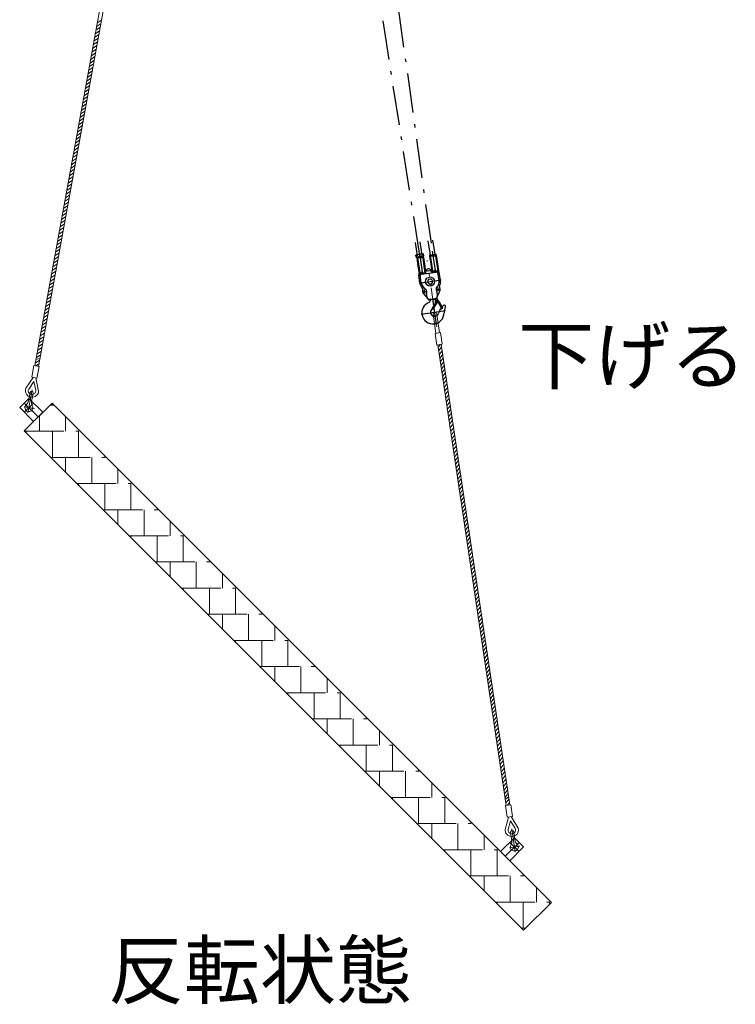
# Model space of a CAD drawing. Units: millimetres. Extents: x 0 to 67183, y 0 to 47508.
# Drawn here: x 28011 to 33483, y 13185 to 20712 of the extents above; entities that cross this region are included whole.
import ezdxf

# ---------------------------------------------------------------- set-up
doc = ezdxf.new("R2010")
doc.units = ezdxf.units.MM
doc.header["$LTSCALE"] = 10
doc.linetypes.add('DASHDOT', pattern=[50.5, 30, -9, 2.5, -9])
doc.linetypes.add('PHANTOM', pattern=[58, 30, -9, 2.5, -5, 2.5, -9])
for name, color, linetype, lineweight in [('ちょー転フック', 5, 'Continuous', 9), ('ハッチ', 5, 'Continuous', 9), ('ワイヤ', 5, 'Continuous', 9), ('文字', 3, 'Continuous', 9), ('ＰＣ板', 5, 'Continuous', 9)]:
    doc.layers.add(name, color=color, linetype=linetype, lineweight=lineweight)
doc.layers.add('ちょー転本体', color=7, linetype='Continuous')
doc.styles.get("Standard").update_dxf_attribs({"font": 'arial.ttf'})

msp = doc.modelspace()

# ---------------------------------------------------------------- linework, layer by layer
at = {"layer": 'ちょー転フック', "linetype": 'Continuous', "lineweight": 30}
for p, q in [((31051.7, 18907.6), (31036.9, 19007.7)), ((31087.9, 18912.9), (31073.1, 19013.1)), ((31150.9, 18913.1), (31134.8, 19022.2)), ((31187.1, 18918.4), (31171, 19027.5)), ((31098.4, 18921.5), (31039.1, 18912.8)), ((31041.4, 18897), (31039.1, 18912.8)), ((31100.7, 18905.7), (31041.4, 18897)), ((31046.3, 18897.7), (31044, 18913.5)), ((31046.3, 18897.7), (31093.3, 18904.6)), ((31048.3, 18901.7), (31059.7, 18824.1)), ((31094, 18899.1), (31049, 18895.3)), ((31049.5, 18895.4), (31094.9, 18896.5)), ((31066.9, 18929.5), (31091.3, 18764.2)), ((31071.5, 18898.4), (31068.4, 18919.6)), ((31092.8, 18908.3), (31105.4, 18822.8)), ((31095.8, 18905), (31093.5, 18920.8)), ((31100.7, 18905.7), (31098.4, 18921.5)), ((31144.3, 18912.1), (31191.3, 18919)), ((31144.8, 18906.6), (31154.1, 18843.5)), ((31146.2, 18916.2), (31157.7, 18838.5)), ((31191.9, 18913.6), (31147, 18909.7)), ((31147.5, 18909.8), (31192.8, 18910.9)), ((31192.9, 18905.4), (31147.6, 18904.3)), ((31150.3, 18907.4), (31159.7, 18843.4)), ((31164.9, 18943.9), (31189.2, 18778.6)), ((31190.2, 18907.8), (31199.8, 18842.2)), ((31190.7, 18922.7), (31203.3, 18837.2)), ((31195.6, 18908.6), (31205.4, 18842.1)), ((31046.9, 18892.2), (31056.2, 18829.1)), ((31095, 18891), (31049.7, 18889.9)), ((31052.3, 18893), (31061.8, 18828.9)), ((31056.2, 18829.1), (31064.2, 18775)), ((31059.7, 18824.1), (31069, 18760.9)), ((31061.8, 18828.9), (31069.6, 18775.8)), ((31092.2, 18893.3), (31101.9, 18827.8)), ((31097.7, 18894.1), (31107.5, 18827.6)), ((31101.9, 18827.8), (31109.5, 18776.1)), ((31105.4, 18822.8), (31113.5, 18767.4)), ((31107.5, 18827.6), (31114.9, 18776.9)), ((31154.1, 18843.5), (31162.1, 18789.4)), ((31157.7, 18838.5), (31167, 18775.3)), ((31159.7, 18843.4), (31167.6, 18790.2)), ((31199.8, 18842.2), (31207.4, 18790.5)), ((31203.3, 18837.2), (31211.5, 18781.9)), ((31205.4, 18842.1), (31212.9, 18791.3)), ((31071.1, 18699.2), (31062.3, 18758.5)), ((31065.8, 18764.1), (31212.9, 18785.8)), ((31066.8, 18778.1), (31112.1, 18779.2)), ((31112.3, 18773.7), (31067, 18772.6)), ((31067.9, 18769.9), (31112.8, 18773.8)), ((31068.5, 18764.5), (31115.5, 18771.4)), ((31081.2, 18700.7), (31072.4, 18760)), ((31091.3, 18764.1), (31088, 18786.4)), ((31117.5, 18775.4), (31119.7, 18792.2)), ((31125.5, 18791.1), (31146.8, 18794.2)), ((31160.9, 18781.8), (31153.9, 18797.2)), ((31164.8, 18792.6), (31210.1, 18793.7)), ((31210.2, 18788.2), (31164.9, 18787.1)), ((31165.8, 18784.4), (31210.7, 18788.2)), ((31166.4, 18778.9), (31213.4, 18785.9)), ((31212.9, 18785.8), (31166.4, 18778.9)), ((31189.2, 18778.5), (31186, 18800.8)), ((31217.2, 18720.7), (31208.5, 18780.1)), ((31227.4, 18722.2), (31218.6, 18781.6)), ((31066.5, 18698.5), (31233.5, 18723.1)), ((31148.4, 18688.8), (31148, 18691.7)), ((31156.3, 18690), (31155.9, 18692.9)), ((31094, 18632.8), (31119.7, 18636.6)), ((31136.5, 18575.4), (31095.3, 18625.1)), ((31108.7, 18621.8), (31104.9, 18647.6)), ((31125.4, 18591.1), (31121.2, 18619.3)), ((31200.4, 18584.8), (31225.5, 18644.3)), ((31200.7, 18648.5), (31222.7, 18651.8)), ((31206.5, 18603), (31202.4, 18631.3)), ((31213.3, 18639.2), (31210.1, 18661.1)), ((31133.7, 18573.4), (31137.4, 18569)), ((31136.6, 18570), (31136, 18573.8)), ((31137, 18573.9), (31200.3, 18583.3)), ((31137, 18573.9), (31137, 18574.4)), ((31138, 18567.6), (31137.9, 18568)), ((31138, 18567.6), (31137.9, 18568)), ((31201.3, 18576.9), (31138, 18567.6)), ((31148.2, 18575), (31147.8, 18574.4)), ((31150.6, 18575.3), (31148.2, 18575)), ((31148.7, 18568.1), (31149.2, 18568.6)), ((31148.7, 18568.1), (31149.4, 18563.6)), ((31149.2, 18568.6), (31151.5, 18569)), ((31155.8, 18570.2), (31154.8, 18576.6)), ((31193.5, 18549.9), (31165.4, 18507)), ((31193.7, 18549), (31166, 18506.6)), ((31199.2, 18548), (31167.5, 18499.6)), ((31169.6, 18572.3), (31168.7, 18578.6)), ((31197.9, 18380.4), (31168.7, 18578.6)), ((31201.4, 18546.6), (31169.7, 18498.2)), ((31183.5, 18574.3), (31182.5, 18580.7)), ((31185.8, 18534.9), (31190.7, 18531.7)), ((31189.3, 18581), (31187, 18580.7)), ((31187.9, 18574.3), (31190.2, 18574.7)), ((31189.9, 18580.6), (31189.3, 18581)), ((31191.4, 18551.2), (31189.6, 18563.5)), ((31190.2, 18574.7), (31190.8, 18574.3)), ((31194.4, 18553), (31191.7, 18563.2)), ((31200.2, 18575.5), (31193.1, 18568.4)), ((31205.2, 18557.1), (31195.9, 18559.2)), ((31208.2, 18566.7), (31198.6, 18569.8)), ((31199.5, 18548.6), (31205.7, 18567.5)), ((31200.2, 18575.5), (31214.2, 18561.3)), ((31201.3, 18576.9), (31201.2, 18577.3)), ((31201.7, 18581.1), (31201.3, 18583.4)), ((31203.7, 18583.8), (31201.4, 18578.4)), ((31201.8, 18547.1), (31201.4, 18546.6)), ((31201.8, 18547.1), (31202, 18547.8)), ((31202, 18547.8), (31208.2, 18566.7)), ((31208.5, 18554.7), (31233.9, 18510.2)), ((31215, 18560.3), (31243.7, 18510)), ((31079.7, 18461.4), (31265.9, 18488.8)), ((31169.7, 18498.2), (31166.9, 18500)), ((31243.3, 18506.9), (31225.1, 18494.9)), ((31243.9, 18509.5), (31240.7, 18515.5)), ((31243.7, 18510), (31240.7, 18508.3))]:
    msp.add_line(p, q, dxfattribs=at)
at = {"layer": 'ちょー転フック', "linetype": 'DASHDOT', "lineweight": 9}
msp.add_line((31200.2, 18365), (31125.4, 18871.9), dxfattribs=at)
at = {"layer": 'ちょー転フック', "linetype": 'Continuous', "lineweight": 30}
for centre, radius in [((31049.6, 18892.6), 2.75), ((31093.7, 18901.9), 2.75), ((31094.9, 18893.7), 2.75), ((31147.6, 18907), 2.75), ((31191.7, 18916.3), 2.75), ((31192.9, 18908.2), 2.75), ((31066.9, 18775.4), 2.75), ((31068.1, 18767.2), 2.75), ((31112.2, 18776.5), 2.75), ((31149.2, 18710.7), 34.5), ((31164.8, 18789.8), 2.75), ((31166, 18781.6), 2.75), ((31210.2, 18790.9), 2.75), ((31197, 18564.6), 2.5)]:
    msp.add_circle(centre, radius, dxfattribs=at)
for centre, radius, start, end in [((31048.8, 18898), 2.75, 188.38513, 8.38513), ((31146.8, 18912.5), 2.75, 188.38513, 8.38513), ((31067.2, 18759.2), 5, 98.38513, 188.38513), ((31077.4, 18760.7), 5, 98.38513, 188.38513), ((31113, 18771), 2.75, 8.38513, 188.38513), ((31112.5, 18776), 5, 278.38513, 352.45567), ((31137.5, 18789.8), 18, 22.29105, 174.47922), ((31165.5, 18783.8), 5, 204.3146, 278.38513), ((31203.5, 18779.3), 5, 8.38513, 98.38513), ((31211, 18785.5), 2.75, 8.38513, 188.38513), ((31213.7, 18780.8), 5, 8.38513, 98.38513), ((31149.2, 18710.7), 79, 188.38513, 222.2927), ((31149.2, 18710.7), 68.8, 188.38513, 240.21864), ((31149.2, 18710.7), 19, 290.53833, 266.23193), ((31152.3, 18689.4), 4, 188.38513, 8.38513), ((31149.2, 18710.7), 68.8, 316.55162, 8.38513), ((31234, 18670.2), 15, 154.47756, 221.89325), ((31149.2, 18710.7), 79, 334.47756, 8.38513), ((31079.7, 18647.4), 15, 334.87701, 42.2927), ((31106.8, 18634.7), 15, 154.87701, 218.99962), ((31105.1, 18633.7), 20, 31.24279, 60.21864), ((31131.1, 18620.8), 10, 150.17192, 188.38513), ((31106.8, 18634.7), 18, 330.17192, 31.24279), ((31211.7, 18650.1), 18, 165.52748, 226.59834), ((31213.6, 18649.6), 20, 136.55162, 165.52748), ((31192.5, 18629.8), 10, 8.38513, 46.59834), ((31196.6, 18601.6), 10, 337.12542, 8.38513), ((31211.7, 18650.1), 15, 337.77064, 41.89325), ((31170.7, 18471.1), 84.9, 109.45373, 359.66885), ((31135.3, 18592.5), 10, 188.38513, 219.64484), ((31135, 18574.1), 2, 8.38513, 39.64484), ((31135.9, 18567.7), 2, 8.38513, 40.39051), ((31135.9, 18567.7), 2, 8.38513, 39.64484), ((31137.9, 18561.9), 11.7, 286.6188, 8.38513), ((31150.4, 18576.3), 1, 278.38513, 344.80695), ((31151.3, 18570), 1, 278.38513, 344.80695), ((31119.1, 18559.1), 73.2, 309.30323, 353.92269), ((31186.8, 18581.7), 1, 211.96331, 278.38513), ((31187.8, 18575.3), 1, 211.96331, 278.38513), ((31197, 18564.6), 7.5, 149.43514, 188.38513), ((31185.4, 18571.4), 6, 329.43514, 20.12724), ((31196.7, 18575.6), 6, 192.47934, 250.04223), ((31181.5, 18549.7), 10, 351.41703, 8.38513), ((31197, 18564.6), 5.5, 70.29089, 257.67837), ((31201.8, 18550.3), 10, 120.01618, 173.92269), ((31189.3, 18552.6), 5, 326.80568, 14.79503), ((31189.6, 18551.7), 5, 326.80568, 14.79503), ((31197.2, 18549.3), 2.4, 326.80568, 341.80568), ((31203.2, 18577.6), 2, 156.37975, 188.38513), ((31196.7, 18580.3), 5, 336.37975, 8.38513), ((31197.2, 18549.3), 5, 326.80568, 341.80568), ((31204.2, 18552.3), 5, 29.68902, 77.67837), ((31210.7, 18557.8), 5, 29.68902, 44.68902), ((31317.3, 18444.1), 106, 126.97784, 136.88472), ((31258.9, 18521.6), 9, 333.30751, 126.97784), ((31183.7, 18476.7), 31.5, 133.34016, 346.31237), ((31205.3, 18453.8), 63, 129.30323, 133.34016), ((31169.6, 18504.2), 5, 146.80568, 236.80568), ((31170.2, 18503.9), 5, 146.80568, 236.80568), ((31317.3, 18444.1), 106, 141.70343, 166.31237), ((31228.4, 18489.9), 6, 123.38513, 152.75321), ((31238.2, 18512.7), 5, 209.68902, 299.68902), ((31242.5, 18516.4), 2, 135.99355, 208.38513), ((31242.2, 18508.6), 2, 303.38513, 28.38513), ((31361.7, 18470), 106, 153.30751, 179.66885)]:
    msp.add_arc(centre, radius, start, end, dxfattribs=at)
at = {"layer": 'ちょー転本体', "linetype": 'DASHDOT', "lineweight": 30}
for p, q in [((31069.8, 18910.2), (30230.6, 24280.6)), ((30417.2, 24301.5), (31166, 18931))]:
    msp.add_line(p, q, dxfattribs=at)
at = {"layer": 'ハッチ'}
for p, q in [((28604.3, 20687.2), (28636.9, 20709.7)), ((28604.3, 20687.2), (28636.9, 20709.7)), ((28589, 20603.7), (28621.6, 20626.2)), ((28589, 20603.7), (28621.6, 20626.2)), ((28594.1, 20631.6), (28626.7, 20654.1)), ((28594.1, 20631.6), (28626.7, 20654.1)), ((28599.2, 20659.4), (28631.8, 20681.9)), ((28599.2, 20659.4), (28631.8, 20681.9)), ((28578.9, 20548.1), (28611.5, 20570.6)), ((28578.9, 20548.1), (28611.5, 20570.6)), ((28584, 20575.9), (28616.5, 20598.4)), ((28584, 20575.9), (28616.5, 20598.4)), ((28563.6, 20464.6), (28596.2, 20487.1)), ((28563.6, 20464.6), (28596.2, 20487.1)), ((28568.7, 20492.4), (28601.3, 20515)), ((28568.7, 20492.4), (28601.3, 20515)), ((28573.8, 20520.3), (28606.4, 20542.8)), ((28573.8, 20520.3), (28606.4, 20542.8)), ((28548.4, 20381.1), (28581, 20403.7)), ((28548.4, 20381.1), (28581, 20403.7)), ((28553.5, 20409), (28586, 20431.5)), ((28553.5, 20409), (28586, 20431.5)), ((28558.6, 20436.8), (28591.1, 20459.3)), ((28558.6, 20436.8), (28591.1, 20459.3)), ((28538.2, 20325.5), (28570.8, 20348)), ((28538.2, 20325.5), (28570.8, 20348)), ((28543.3, 20353.3), (28575.9, 20375.8)), ((28543.3, 20353.3), (28575.9, 20375.8)), ((28523, 20242), (28555.6, 20264.5)), ((28523, 20242), (28555.6, 20264.5)), ((28528.1, 20269.8), (28560.6, 20292.4)), ((28528.1, 20269.8), (28560.6, 20292.4)), ((28533.1, 20297.7), (28565.7, 20320.2)), ((28533.1, 20297.7), (28565.7, 20320.2)), ((28507.7, 20158.6), (28540.3, 20181.1)), ((28507.7, 20158.6), (28540.3, 20181.1)), ((28512.8, 20186.4), (28545.4, 20208.9)), ((28512.8, 20186.4), (28545.4, 20208.9)), ((28517.9, 20214.2), (28550.5, 20236.7)), ((28517.9, 20214.2), (28550.5, 20236.7)), ((28497.6, 20102.9), (28530.2, 20125.4)), ((28497.6, 20102.9), (28530.2, 20125.4)), ((28502.7, 20130.7), (28535.2, 20153.2)), ((28502.7, 20130.7), (28535.2, 20153.2)), ((28482.3, 20019.4), (28514.9, 20041.9)), ((28482.3, 20019.4), (28514.9, 20041.9)), ((28487.4, 20047.3), (28520, 20069.8)), ((28487.4, 20047.3), (28520, 20069.8)), ((28492.5, 20075.1), (28525.1, 20097.6)), ((28492.5, 20075.1), (28525.1, 20097.6)), ((28467.1, 19936), (28499.7, 19958.5)), ((28467.1, 19936), (28499.7, 19958.5)), ((28472.2, 19963.8), (28504.7, 19986.3)), ((28472.2, 19963.8), (28504.7, 19986.3)), ((28477.2, 19991.6), (28509.8, 20014.1)), ((28477.2, 19991.6), (28509.8, 20014.1)), ((28451.8, 19852.5), (28484.4, 19875)), ((28451.8, 19852.5), (28484.4, 19875)), ((28456.9, 19880.3), (28489.5, 19902.8)), ((28456.9, 19880.3), (28489.5, 19902.8)), ((28462, 19908.1), (28494.6, 19930.6)), ((28462, 19908.1), (28494.6, 19930.6)), ((28441.7, 19796.8), (28474.3, 19819.4)), ((28441.7, 19796.8), (28474.3, 19819.4)), ((28446.8, 19824.7), (28479.3, 19847.2)), ((28446.8, 19824.7), (28479.3, 19847.2)), ((28426.4, 19713.4), (28459, 19735.9)), ((28426.4, 19713.4), (28459, 19735.9)), ((28431.5, 19741.2), (28464.1, 19763.7)), ((28431.5, 19741.2), (28464.1, 19763.7)), ((28436.6, 19769), (28469.2, 19791.5)), ((28436.6, 19769), (28469.2, 19791.5)), ((28411.2, 19629.9), (28443.8, 19652.4)), ((28411.2, 19629.9), (28443.8, 19652.4)), ((28416.3, 19657.7), (28448.8, 19680.2)), ((28416.3, 19657.7), (28448.8, 19680.2)), ((28421.4, 19685.5), (28453.9, 19708.1)), ((28421.4, 19685.5), (28453.9, 19708.1)), ((28401, 19574.2), (28433.6, 19596.8)), ((28401, 19574.2), (28433.6, 19596.8)), ((28406.1, 19602.1), (28438.7, 19624.6)), ((28406.1, 19602.1), (28438.7, 19624.6)), ((28385.8, 19490.8), (28418.4, 19513.3)), ((28385.8, 19490.8), (28418.4, 19513.3)), ((28390.9, 19518.6), (28423.4, 19541.1)), ((28390.9, 19518.6), (28423.4, 19541.1)), ((28395.9, 19546.4), (28428.5, 19568.9)), ((28395.9, 19546.4), (28428.5, 19568.9)), ((28370.5, 19407.3), (28403.1, 19429.8)), ((28370.5, 19407.3), (28403.1, 19429.8)), ((28375.6, 19435.1), (28408.2, 19457.6)), ((28375.6, 19435.1), (28408.2, 19457.6)), ((28380.7, 19462.9), (28413.3, 19485.5)), ((28380.7, 19462.9), (28413.3, 19485.5)), ((28355.3, 19323.8), (28387.9, 19346.3)), ((28355.3, 19323.8), (28387.9, 19346.3)), ((28360.4, 19351.7), (28392.9, 19374.2)), ((28360.4, 19351.7), (28392.9, 19374.2)), ((28365.5, 19379.5), (28398, 19402)), ((28365.5, 19379.5), (28398, 19402)), ((28345.1, 19268.2), (28377.7, 19290.7)), ((28345.1, 19268.2), (28377.7, 19290.7)), ((28350.2, 19296), (28382.8, 19318.5)), ((28350.2, 19296), (28382.8, 19318.5)), ((28329.9, 19184.7), (28362.5, 19207.2)), ((28329.9, 19184.7), (28362.5, 19207.2)), ((28335, 19212.5), (28367.5, 19235)), ((28335, 19212.5), (28367.5, 19235)), ((28340, 19240.4), (28372.6, 19262.9)), ((28340, 19240.4), (28372.6, 19262.9)), ((28314.6, 19101.2), (28347.2, 19123.8)), ((28314.6, 19101.2), (28347.2, 19123.8)), ((28319.7, 19129.1), (28352.3, 19151.6)), ((28319.7, 19129.1), (28352.3, 19151.6)), ((28324.8, 19156.9), (28357.4, 19179.4)), ((28324.8, 19156.9), (28357.4, 19179.4)), ((28304.5, 19045.6), (28337.1, 19068.1)), ((28304.5, 19045.6), (28337.1, 19068.1)), ((28309.6, 19073.4), (28342.1, 19095.9)), ((28309.6, 19073.4), (28342.1, 19095.9)), ((28289.2, 18962.1), (28321.8, 18984.6)), ((28289.2, 18962.1), (28321.8, 18984.6)), ((28294.3, 18989.9), (28326.9, 19012.5)), ((28294.3, 18989.9), (28326.9, 19012.5)), ((28299.4, 19017.8), (28332, 19040.3)), ((28299.4, 19017.8), (28332, 19040.3)), ((28274, 18878.6), (28306.6, 18901.2)), ((28274, 18878.6), (28306.6, 18901.2)), ((28279.1, 18906.5), (28311.6, 18929)), ((28279.1, 18906.5), (28311.6, 18929)), ((28284.1, 18934.3), (28316.7, 18956.8)), ((28284.1, 18934.3), (28316.7, 18956.8)), ((28263.8, 18823), (28296.4, 18845.5)), ((28263.8, 18823), (28296.4, 18845.5)), ((28268.9, 18850.8), (28301.5, 18873.3)), ((28268.9, 18850.8), (28301.5, 18873.3)), ((28248.6, 18739.5), (28281.2, 18762)), ((28248.6, 18739.5), (28281.2, 18762)), ((28253.7, 18767.3), (28286.2, 18789.9)), ((28253.7, 18767.3), (28286.2, 18789.9)), ((28258.7, 18795.2), (28291.3, 18817.7)), ((28258.7, 18795.2), (28291.3, 18817.7)), ((28233.3, 18656.1), (28265.9, 18678.6)), ((28233.3, 18656.1), (28265.9, 18678.6)), ((28238.4, 18683.9), (28271, 18706.4)), ((28238.4, 18683.9), (28271, 18706.4)), ((28243.5, 18711.7), (28276.1, 18734.2)), ((28243.5, 18711.7), (28276.1, 18734.2)), ((28218.1, 18572.6), (28250.7, 18595.1)), ((28218.1, 18572.6), (28250.7, 18595.1)), ((28223.2, 18600.4), (28255.7, 18622.9)), ((28223.2, 18600.4), (28255.7, 18622.9)), ((28228.3, 18628.2), (28260.8, 18650.7)), ((28228.3, 18628.2), (28260.8, 18650.7)), ((28207.9, 18516.9), (28240.5, 18539.4)), ((28207.9, 18516.9), (28240.5, 18539.4)), ((28213, 18544.8), (28245.6, 18567.3)), ((28213, 18544.8), (28245.6, 18567.3)), ((28192.7, 18433.5), (28225.3, 18456)), ((28192.7, 18433.5), (28225.3, 18456)), ((28197.8, 18461.3), (28230.3, 18483.8)), ((28197.8, 18461.3), (28230.3, 18483.8)), ((28202.8, 18489.1), (28235.4, 18511.6)), ((28202.8, 18489.1), (28235.4, 18511.6)), ((28177.4, 18350), (28210, 18372.5)), ((28177.4, 18350), (28210, 18372.5)), ((28182.5, 18377.8), (28215.1, 18400.3)), ((28182.5, 18377.8), (28215.1, 18400.3)), ((28187.6, 18405.6), (28220.2, 18428.1)), ((28187.6, 18405.6), (28220.2, 18428.1)), ((28167.3, 18294.3), (28199.8, 18316.9)), ((28167.3, 18294.3), (28199.8, 18316.9)), ((28172.4, 18322.2), (28204.9, 18344.7)), ((28172.4, 18322.2), (28204.9, 18344.7)), ((31187.7, 18313.8), (31227.3, 18319.7)), ((31201, 18224.8), (31187.7, 18313.8)), ((31227.3, 18319.7), (31240.5, 18230.7)), ((28152, 18210.9), (28184.6, 18233.4)), ((28152, 18210.9), (28184.6, 18233.4)), ((28157.1, 18238.7), (28189.7, 18261.2)), ((28157.1, 18238.7), (28189.7, 18261.2)), ((28162.2, 18266.5), (28194.8, 18289)), ((28162.2, 18266.5), (28194.8, 18289)), ((31240.5, 18230.7), (31201, 18224.8)), ((31209.7, 18207), (31225.6, 18228.5)), ((28136.8, 18127.4), (28169.4, 18149.9)), ((28136.8, 18127.4), (28169.4, 18149.9)), ((28141.9, 18155.2), (28174.4, 18177.7)), ((28141.9, 18155.2), (28174.4, 18177.7)), ((28146.9, 18183), (28179.5, 18205.6)), ((28146.9, 18183), (28179.5, 18205.6)), ((31213.9, 18179), (31237.4, 18210.8)), ((31218, 18151), (31241.6, 18182.9)), ((31222.2, 18123.1), (31245.8, 18154.9)), ((28119.8, 18067.9), (28103.6, 17979.3)), ((28159.2, 18060.7), (28119.8, 18067.9)), ((28129.2, 18085.7), (28161.7, 18108.2)), ((28129.2, 18085.7), (28161.7, 18108.2)), ((28134.2, 18113.5), (28164.3, 18122.1)), ((28134.2, 18113.5), (28164.3, 18122.1)), ((28134.7, 18065.1), (28156.7, 18080.3)), ((28134.7, 18065.1), (28156.7, 18080.3)), ((31226.4, 18095.1), (31250, 18126.9)), ((31230.6, 18067.1), (31254.1, 18098.9)), ((31234.7, 18039.1), (31258.3, 18071)), ((28143, 17972.1), (28159.2, 18060.7)), ((31238.9, 18011.2), (31262.5, 18043)), ((31243.1, 17983.2), (31266.6, 18015)), ((28103.6, 17979.3), (28143, 17972.1)), ((31247.2, 17955.2), (31270.8, 17987)), ((31251.4, 17927.2), (31275, 17959.1)), ((31255.6, 17899.3), (31279.1, 17931.1)), ((31259.8, 17871.3), (31283.3, 17903.1)), ((31263.9, 17843.3), (31287.5, 17875.1)), ((31268.1, 17815.3), (31291.7, 17847.2)), ((31272.3, 17787.4), (31295.8, 17819.2)), ((31276.4, 17759.4), (31300, 17791.2)), ((31280.6, 17731.4), (31304.2, 17763.2)), ((31284.8, 17703.4), (31308.3, 17735.3)), ((31288.9, 17675.5), (31312.5, 17707.3)), ((31293.1, 17647.5), (31316.7, 17679.3)), ((31297.3, 17619.5), (31320.9, 17651.3)), ((31301.5, 17591.5), (31325, 17623.4)), ((31305.6, 17563.6), (31329.2, 17595.4)), ((31309.8, 17535.6), (31333.4, 17567.4)), ((31314, 17507.6), (31337.5, 17539.4)), ((31318.1, 17479.6), (31341.7, 17511.5)), ((31322.3, 17451.7), (31345.9, 17483.5)), ((31326.5, 17423.7), (31350.1, 17455.5)), ((31330.7, 17395.7), (31354.2, 17427.5)), ((31334.8, 17367.7), (31358.4, 17399.6)), ((31339, 17339.8), (31362.6, 17371.6)), ((31343.2, 17311.8), (31366.7, 17343.6)), ((31347.3, 17283.8), (31370.9, 17315.6)), ((31351.5, 17255.8), (31375.1, 17287.7)), ((31355.7, 17227.9), (31379.2, 17259.7)), ((31359.9, 17199.9), (31383.4, 17231.7)), ((31364, 17171.9), (31387.6, 17203.7)), ((31368.2, 17143.9), (31391.8, 17175.8)), ((31372.4, 17116), (31395.9, 17147.8)), ((31376.5, 17088), (31400.1, 17119.8)), ((31380.7, 17060), (31404.3, 17091.8)), ((31384.9, 17032), (31408.4, 17063.9)), ((31389.1, 17004.1), (31412.6, 17035.9)), ((31393.2, 16976.1), (31416.8, 17007.9)), ((31397.4, 16948.1), (31421, 16979.9)), ((31401.6, 16920.1), (31425.1, 16952)), ((31405.7, 16892.2), (31429.3, 16924)), ((31409.9, 16864.2), (31433.5, 16896)), ((31414.1, 16836.2), (31437.6, 16868)), ((31418.2, 16808.2), (31441.8, 16840.1)), ((31422.4, 16780.3), (31446, 16812.1)), ((31426.6, 16752.3), (31450.2, 16784.1)), ((31430.8, 16724.3), (31454.3, 16756.1)), ((31434.9, 16696.3), (31458.5, 16728.2)), ((31439.1, 16668.4), (31462.7, 16700.2)), ((31443.3, 16640.4), (31466.8, 16672.2)), ((31447.4, 16612.4), (31471, 16644.2)), ((31451.6, 16584.4), (31475.2, 16616.3)), ((31455.8, 16556.5), (31479.4, 16588.3)), ((31460, 16528.5), (31483.5, 16560.3)), ((31464.1, 16500.5), (31487.7, 16532.3)), ((31468.3, 16472.5), (31491.9, 16504.4)), ((31472.5, 16444.6), (31496, 16476.4)), ((31476.6, 16416.6), (31500.2, 16448.4)), ((31480.8, 16388.6), (31504.4, 16420.4)), ((31485, 16360.6), (31508.5, 16392.4)), ((31489.2, 16332.7), (31512.7, 16364.5)), ((31493.3, 16304.7), (31516.9, 16336.5)), ((31497.5, 16276.7), (31521.1, 16308.5)), ((31501.7, 16248.7), (31525.2, 16280.5)), ((31505.8, 16220.8), (31529.4, 16252.6)), ((31510, 16192.8), (31533.6, 16224.6)), ((31514.2, 16164.8), (31537.7, 16196.6)), ((31518.3, 16136.8), (31541.9, 16168.6)), ((31522.5, 16108.9), (31546.1, 16140.7)), ((31526.7, 16080.9), (31550.3, 16112.7)), ((31530.9, 16052.9), (31554.4, 16084.7)), ((31535, 16024.9), (31558.6, 16056.7)), ((31539.2, 15997), (31562.8, 16028.8)), ((31543.4, 15969), (31566.9, 16000.8)), ((31547.5, 15941), (31571.1, 15972.8)), ((31551.7, 15913), (31575.3, 15944.8)), ((31555.9, 15885.1), (31579.5, 15916.9)), ((31560.1, 15857.1), (31583.6, 15888.9)), ((31564.2, 15829.1), (31587.8, 15860.9)), ((31568.4, 15801.1), (31592, 15832.9)), ((31572.6, 15773.2), (31596.1, 15805)), ((31576.7, 15745.2), (31600.3, 15777)), ((31580.9, 15717.2), (31604.5, 15749)), ((31585.1, 15689.2), (31608.6, 15721)), ((31589.3, 15661.3), (31612.8, 15693.1)), ((31593.4, 15633.3), (31617, 15665.1)), ((31597.6, 15605.3), (31621.2, 15637.1)), ((31601.8, 15577.3), (31625.3, 15609.1)), ((31605.9, 15549.4), (31629.5, 15581.2)), ((31610.1, 15521.4), (31633.7, 15553.2)), ((31614.3, 15493.4), (31637.8, 15525.2)), ((31618.5, 15465.4), (31642, 15497.2)), ((31622.6, 15437.5), (31646.2, 15469.3)), ((31626.8, 15409.5), (31650.4, 15441.3)), ((31631, 15381.5), (31654.5, 15413.3)), ((31635.1, 15353.5), (31658.7, 15385.3)), ((31639.3, 15325.6), (31662.9, 15357.4)), ((31643.5, 15297.6), (31667, 15329.4)), ((31647.6, 15269.6), (31671.2, 15301.4)), ((31651.8, 15241.6), (31675.4, 15273.4)), ((31656, 15213.6), (31679.6, 15245.5)), ((31660.2, 15185.7), (31683.7, 15217.5)), ((31664.3, 15157.7), (31687.9, 15189.5)), ((31668.5, 15129.7), (31692.1, 15161.5)), ((31672.7, 15101.7), (31696.2, 15133.6)), ((31676.8, 15073.8), (31700.4, 15105.6)), ((31681, 15045.8), (31704.6, 15077.6)), ((31685.2, 15017.8), (31708.8, 15049.6)), ((31689.4, 14989.8), (31712.9, 15021.7)), ((31693.5, 14961.9), (31717.1, 14993.7)), ((31697.7, 14933.9), (31721.3, 14965.7)), ((31701.9, 14905.9), (31725.4, 14937.7)), ((31706, 14877.9), (31729.6, 14909.8)), ((31710.2, 14850), (31733.8, 14881.8)), ((31714.4, 14822), (31737.9, 14853.8)), ((31718.6, 14794), (31742.1, 14825.8)), ((31722.7, 14766), (31746.3, 14797.9)), ((31724.8, 14752.1), (31750.5, 14769.9)), ((31729, 14724.1), (31752.5, 14755.9)), ((31765.4, 14710.1), (31725.9, 14704.2)), ((31725.9, 14704.2), (31739.1, 14615.2)), ((31740.8, 14706.4), (31756.7, 14727.9)), ((31778.7, 14621.1), (31765.4, 14710.1)), ((31739.1, 14615.2), (31778.7, 14621.1))]:
    msp.add_line(p, q, dxfattribs=at)
at = {"layer": 'ワイヤ'}
for p, q in [((28125.7, 18066.8), (28765.2, 21568.4)), ((28125.7, 18066.8), (28765.2, 21568.4)), ((28792.8, 21563.3), (28153.3, 18061.7)), ((28792.8, 21563.3), (28153.3, 18061.7)), ((31172.4, 18457.3), (31193.6, 18314.7)), ((31176.4, 18443.8), (31200.2, 18447.3)), ((31200.1, 18461.4), (31221.3, 18318.8)), ((31731.8, 14705.1), (31206.9, 18225.7)), ((31234.6, 18229.8), (31759.5, 14709.2)), ((28057.8, 17895.2), (28112.5, 17977.7)), ((28117.9, 17946), (28080, 17888.8)), ((28117.9, 17946), (28133.2, 17879.1)), ((28134.1, 17973.7), (28155.3, 17873.5)), ((28106.4, 17883.3), (28074, 17705.7)), ((28078.7, 17798), (28090.3, 17861.6)), ((28088.1, 17849.8), (28111.7, 17845.5)), ((28102.3, 17793.7), (28113.9, 17857.3)), ((28044, 17753.2), (28123.6, 17738.6)), ((28118.3, 17739.6), (28044.5, 17753.1)), ((28110.9, 17740.9), (28051.9, 17751.7)), ((31722.9, 14520.8), (31748.1, 14616.5)), ((31769.8, 14619.8), (31822.2, 14531.7)), ((31763.4, 14588.3), (31745.9, 14521.9)), ((31763.4, 14588.3), (31799.4, 14529.9)), ((31774, 14435.6), (31764.5, 14499.5)), ((31766.3, 14487.6), (31790, 14491.2)), ((31772.8, 14525.2), (31799.4, 14346.7)), ((31797.8, 14439.1), (31788.2, 14503)), ((31755.7, 14381.9), (31835.7, 14393.8)), ((31830.4, 14393), (31756.2, 14382))]:
    msp.add_line(p, q, dxfattribs=at)
for centre, radius, start, end in [((31186.2, 18459.4), 14, 8.48, 188.48), ((31186.2, 18459.4), 14, 188.48, 8.48), ((28105.3, 17877.2), 52, 170.92378, 340.83366), ((28078.7, 17881.4), 25, 146.45141, 170.92378), ((28100.8, 17875), 25, 146.45141, 205.46263), ((28105.3, 17877.2), 30, 205.46263, 313.83737), ((28102.1, 17859.5), 12, 349.65, 169.65), ((28102.1, 17859.5), 12, 349.65, 169.65), ((28108.8, 17873.6), 25, 313.83737, 12.84859), ((28130.8, 17868.3), 25, 340.83366, 11.90702), ((28081.4, 17746.3), 30.7, 126.78104, 32.51896), ((28032.9, 17806.4), 46.5, 310.32691, 349.65), ((28148, 17785.4), 46.5, 169.65, 208.97309), ((31778.1, 14516.8), 25, 332.66737, 31.67859), ((31800.7, 14518.9), 25, 359.66366, 30.73702), ((31747.1, 14514.5), 25, 165.28141, 189.75378), ((31773.7, 14519.1), 52, 189.75378, 359.66366), ((31770.1, 14515.6), 25, 165.28141, 224.29263), ((31773.7, 14519.1), 30, 224.29263, 332.66737), ((31776.4, 14501.3), 12, 8.48, 188.48), ((31776.4, 14501.3), 12, 8.48, 188.48), ((31793.3, 14387.5), 30.7, 145.61104, 51.34896), ((31728, 14428.7), 46.5, 329.15691, 8.48), ((31843.7, 14446), 46.5, 188.48, 227.80309)]:
    msp.add_arc(centre, radius, start, end, dxfattribs=at)
at = {"layer": 'ＰＣ板', "linetype": 'Continuous', "lineweight": 9}
for p, q in [((28081.4, 17817), (28010.7, 17746.3)), ((28010.7, 17746.3), (28116.8, 17640.3)), ((28116.8, 17640.3), (28187.5, 17711)), ((31687.7, 14352.2), (31758.4, 14281.5))]:
    msp.add_line(p, q, dxfattribs=at)
at = {"layer": 'ＰＣ板', "linetype": 'DASHDOT', "lineweight": 9}
for p, q in [((28116.8, 17781.7), (28046.1, 17711)), ((28046.1, 17781.7), (28152.1, 17675.6)), ((28242.9, 17766.4), (28273.5, 17766.4)), ((28261.3, 17766.4), (28261.3, 17778.6)), ((28161.3, 17566.4), (28161.3, 17684.8)), ((28361.3, 17566.4), (28361.3, 17678.6)), ((28049.2, 17566.4), (28473.5, 17566.4)), ((28061.3, 17554.3), (28061.3, 17566.4)), ((28261.3, 17366.4), (28261.3, 17566.4)), ((28461.3, 17366.4), (28461.3, 17566.4)), ((28249.2, 17366.4), (28673.5, 17366.4)), ((28361.3, 17254.3), (28361.3, 17366.4)), ((28561.3, 17166.4), (28561.3, 17366.4)), ((28661.3, 17366.4), (28661.3, 17378.6)), ((28761.3, 17166.4), (28761.3, 17278.6)), ((28449.2, 17166.4), (28873.5, 17166.4)), ((28461.3, 17154.3), (28461.3, 17166.4)), ((28661.3, 16966.4), (28661.3, 17166.4)), ((28861.3, 16966.4), (28861.3, 17166.4)), ((28649.2, 16966.4), (29073.5, 16966.4)), ((28761.3, 16854.3), (28761.3, 16966.4)), ((28961.3, 16766.4), (28961.3, 16966.4)), ((29061.3, 16966.4), (29061.3, 16978.6)), ((29161.3, 16766.4), (29161.3, 16878.6)), ((28849.2, 16766.4), (29273.5, 16766.4)), ((28861.3, 16754.3), (28861.3, 16766.4)), ((29061.3, 16566.4), (29061.3, 16766.4)), ((29261.3, 16566.4), (29261.3, 16766.4)), ((29049.2, 16566.4), (29473.5, 16566.4)), ((29161.3, 16454.3), (29161.3, 16566.4)), ((29361.3, 16366.4), (29361.3, 16566.4)), ((29461.3, 16566.4), (29461.3, 16578.6)), ((29561.3, 16366.4), (29561.3, 16478.6)), ((29249.2, 16366.4), (29673.5, 16366.4)), ((29261.3, 16354.3), (29261.3, 16366.4)), ((29461.3, 16166.4), (29461.3, 16366.4)), ((29661.3, 16166.4), (29661.3, 16366.4)), ((29449.2, 16166.4), (29873.5, 16166.4)), ((29561.3, 16054.3), (29561.3, 16166.4)), ((29761.3, 15966.4), (29761.3, 16166.4)), ((29861.3, 16166.4), (29861.3, 16178.6)), ((29961.3, 15966.4), (29961.3, 16078.6)), ((29649.2, 15966.4), (30073.5, 15966.4)), ((29661.3, 15954.3), (29661.3, 15966.4)), ((29861.3, 15766.4), (29861.3, 15966.4)), ((30061.3, 15766.4), (30061.3, 15966.4)), ((29849.2, 15766.4), (30273.5, 15766.4)), ((29961.3, 15654.3), (29961.3, 15766.4)), ((30161.3, 15566.4), (30161.3, 15766.4)), ((30261.3, 15766.4), (30261.3, 15778.6)), ((30361.3, 15566.4), (30361.3, 15678.6)), ((30049.2, 15566.4), (30473.5, 15566.4)), ((30061.3, 15554.3), (30061.3, 15566.4)), ((30261.3, 15366.4), (30261.3, 15566.4)), ((30461.3, 15366.4), (30461.3, 15566.4)), ((30249.2, 15366.4), (30673.5, 15366.4)), ((30361.3, 15254.3), (30361.3, 15366.4)), ((30561.3, 15166.4), (30561.3, 15366.4)), ((30661.3, 15366.4), (30661.3, 15378.6)), ((30761.3, 15166.4), (30761.3, 15278.6)), ((30449.2, 15166.4), (30873.5, 15166.4)), ((30461.3, 15154.3), (30461.3, 15166.4)), ((30661.3, 14966.4), (30661.3, 15166.4)), ((30861.3, 14966.4), (30861.3, 15166.4)), ((30649.2, 14966.4), (31073.5, 14966.4)), ((30761.3, 14854.3), (30761.3, 14966.4)), ((30961.3, 14766.4), (30961.3, 14966.4)), ((31061.3, 14966.4), (31061.3, 14978.6)), ((31161.3, 14766.4), (31161.3, 14878.6)), ((30849.2, 14766.4), (31273.5, 14766.4)), ((30861.3, 14754.3), (30861.3, 14766.4)), ((31061.3, 14566.4), (31061.3, 14766.4)), ((31261.3, 14566.4), (31261.3, 14766.4)), ((31049.2, 14566.4), (31473.5, 14566.4)), ((31161.3, 14454.3), (31161.3, 14566.4)), ((31361.3, 14366.4), (31361.3, 14566.4)), ((31461.3, 14566.4), (31461.3, 14578.6)), ((31561.3, 14366.4), (31561.3, 14478.6)), ((31829.1, 14422.9), (31723, 14316.9)), ((31829.1, 14352.2), (31758.4, 14422.9)), ((31249.2, 14366.4), (31673.5, 14366.4)), ((31261.3, 14354.3), (31261.3, 14366.4)), ((31461.3, 14166.4), (31461.3, 14366.4)), ((31661.3, 14166.4), (31661.3, 14366.4)), ((31449.2, 14166.4), (31873.5, 14166.4)), ((31561.3, 14054.3), (31561.3, 14166.4)), ((31761.3, 13966.4), (31761.3, 14166.4)), ((31861.3, 14166.4), (31861.3, 14178.6)), ((31961.3, 13966.4), (31961.3, 14078.6)), ((31649.2, 13966.4), (32073.5, 13966.4)), ((31661.3, 13954.3), (31661.3, 13966.4)), ((31861.3, 13766.4), (31861.3, 13966.4)), ((32061.3, 13948.1), (32061.3, 13966.4)), ((31849.2, 13766.4), (31879.7, 13766.4))]:
    msp.add_line(p, q, dxfattribs=at)
at = {"layer": 'ＰＣ板', "color": 7, "linetype": 'Continuous', "lineweight": 30}
for p, q in [((28258.2, 17781.7), (28046.1, 17569.6)), ((32076.6, 13963.3), (28258.2, 17781.7)), ((28046.1, 17569.6), (31864.4, 13751.2)), ((31864.4, 13751.2), (32076.6, 13963.3))]:
    msp.add_line(p, q, dxfattribs=at)
at = {"layer": 'ＰＣ板', "color": 7, "linetype": 'Continuous', "lineweight": 9}
for p, q in [((28187.5, 17711), (28081.4, 17817)), ((31793.7, 14458.3), (31687.7, 14352.2)), ((31864.4, 14387.6), (31793.7, 14458.3)), ((31758.4, 14281.5), (31864.4, 14387.6))]:
    msp.add_line(p, q, dxfattribs=at)

# ---------------------------------------------------------------- texts
at = {"layer": '文字', "color": 3, "linetype": 'PHANTOM', "lineweight": 9, "char_height": 426, "attachment_point": 5}
for s, insert in [('\\W1;下げる', (32694.7, 18145.4)), ('\\W1;反転状態', (29848.2, 13445.4))]:
    msp.add_mtext(s, dxfattribs=dict(at, insert=insert))

doc.saveas('drawing.dxf')
